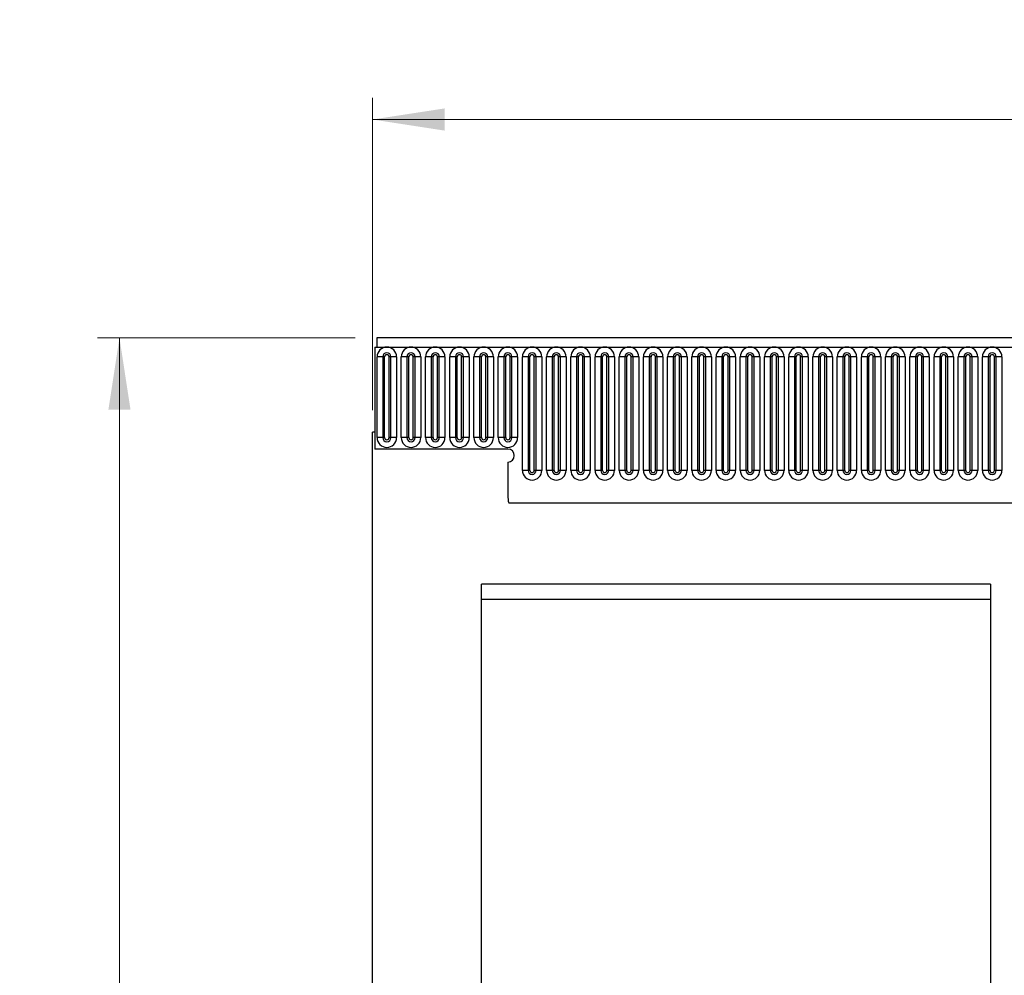
# Model space of a CAD drawing. Units: millimetres. Extents: x 0 to 420, y 0 to 297.
# Drawn here: x 188 to 233, y 158 to 202 of the extents above; entities that cross this region are included whole.
import ezdxf

# ---------------------------------------------------------------- set-up
doc = ezdxf.new("R2010")
doc.units = ezdxf.units.MM
doc.styles.add('SLDTEXTSTYLE1', font='TXT', dxfattribs={"width": 0.75})
doc.dimstyles.new('SLDDIMSTYLE2', dxfattribs={"dimtxt": 3.5, "dimasz": 3.302, "dimexe": 0, "dimexo": 0.0625, "dimgap": 0.875, "dimtad": 1, "dimlfac": 5, "dimrnd": 1e-09, "dimzin": 12, "dimdsep": 46, "dimtxsty": 'SLDTEXTSTYLE1', "dimsah": 1, "dimcen": 0.09, "dimadec": 0, "dimazin": 3, "dimtfac": 1, "dimtofl": 0, "dimtmove": 0, "dimatfit": 3, "dimfxl": 0, "dimfrac": 2, "dimtolj": 1, "dimtzin": 12, "dimarcsym": 0})

# ---------------------------------------------------------------- blocks, each defined once
blk = doc.blocks.new('_D_6')
at = {"color": 179, "linetype": 'Continuous', "lineweight": 18}
for p, q in [((203.706, 184.242), (203.706, 198.562)), ((403.706, 178.038), (403.706, 198.562)), ((203.706, 197.562), (403.706, 197.562))]:
    blk.add_line(p, q, dxfattribs=at)
for points in [[(203.706, 197.562), (207.008, 197.054), (207.008, 198.07)], [(403.706, 197.562), (400.404, 198.07), (400.404, 197.054)]]:
    blk.add_solid(points, dxfattribs=at)
at = {"color": 179, "linetype": 'Continuous', "lineweight": 18, "insert": (298.534, 202.074), "char_height": 3.5, "attachment_point": 1, "style": 'SLDTEXTSTYLE1'}
blk.add_mtext('1000', dxfattribs=at)
blk = doc.blocks.new('_D_7')
at = {"color": 179, "linetype": 'Continuous', "lineweight": 18}
for p, q in [((202.906, 187.562), (191.106, 187.562)), ((192.106, 187.562), (192.106, 114.562)), ((201.106, 114.562), (191.106, 114.562))]:
    blk.add_line(p, q, dxfattribs=at)
for points in [[(192.106, 187.562), (191.598, 184.26), (192.614, 184.26)], [(192.106, 114.562), (192.614, 117.864), (191.598, 117.864)]]:
    blk.add_solid(points, dxfattribs=at)
at = {"color": 179, "linetype": 'Continuous', "lineweight": 18, "insert": (187.595, 147.183), "char_height": 3.5, "attachment_point": 1, "rotation": 90, "style": 'SLDTEXTSTYLE1'}
blk.add_mtext('365', dxfattribs=at)

msp = doc.modelspace()

# ---------------------------------------------------------------- linework, layer by layer
at = {"color": 7, "linetype": 'Continuous', "lineweight": 25}
for p, q in [((403.5064, 187.5619), (203.9064, 187.5619)), ((203.9064, 187.5619), (203.9064, 187.1369)), ((203.8064, 187.1369), (203.8064, 182.4619)), ((203.8064, 187.1369), (203.9064, 187.1369)), ((203.9064, 187.1369), (403.5064, 187.1369)), ((203.915, 182.9869), (203.915, 186.6869)), ((204.1748, 186.6869), (203.915, 186.6869)), ((204.1748, 186.6869), (204.1748, 182.9869)), ((204.2614, 186.6869), (204.1748, 186.6869)), ((204.2614, 182.9869), (204.2614, 186.6869)), ((204.4614, 182.9869), (204.4614, 186.6869)), ((204.548, 186.6869), (204.4614, 186.6869)), ((204.548, 182.9869), (204.548, 186.6869)), ((204.8078, 186.6869), (204.548, 186.6869)), ((204.8078, 186.6869), (204.8078, 182.9869)), ((205.025, 182.9869), (205.025, 186.6869)), ((205.2848, 186.6869), (205.025, 186.6869)), ((205.2848, 186.6869), (205.2848, 182.9869)), ((205.3714, 186.6869), (205.2848, 186.6869)), ((205.3714, 182.9869), (205.3714, 186.6869)), ((205.658, 186.6869), (205.5714, 186.6869)), ((205.5714, 182.9869), (205.5714, 186.6869)), ((205.658, 182.9869), (205.658, 186.6869)), ((205.9178, 186.6869), (205.658, 186.6869)), ((205.9178, 186.6869), (205.9178, 182.9869)), ((206.135, 182.9869), (206.135, 186.6869)), ((206.3948, 186.6869), (206.135, 186.6869)), ((206.3948, 186.6869), (206.3948, 182.9869)), ((206.4814, 186.6869), (206.3948, 186.6869)), ((206.4814, 182.9869), (206.4814, 186.6869)), ((206.768, 186.6869), (206.6814, 186.6869)), ((206.6814, 182.9869), (206.6814, 186.6869)), ((206.768, 182.9869), (206.768, 186.6869)), ((207.0278, 186.6869), (206.768, 186.6869)), ((207.0278, 186.6869), (207.0278, 182.9869)), ((207.245, 182.9869), (207.245, 186.6869)), ((207.5048, 186.6869), (207.245, 186.6869)), ((207.5048, 186.6869), (207.5048, 182.9869)), ((207.5914, 186.6869), (207.5048, 186.6869)), ((207.5914, 182.9869), (207.5914, 186.6869)), ((207.7914, 182.9869), (207.7914, 186.6869)), ((207.878, 186.6869), (207.7914, 186.6869)), ((207.878, 182.9869), (207.878, 186.6869)), ((208.1378, 186.6869), (207.878, 186.6869)), ((208.1378, 186.6869), (208.1378, 182.9869)), ((208.355, 182.9869), (208.355, 186.6869)), ((208.6148, 186.6869), (208.355, 186.6869)), ((208.6148, 186.6869), (208.6148, 182.9869)), ((208.7014, 186.6869), (208.6148, 186.6869)), ((208.7014, 182.9869), (208.7014, 186.6869)), ((208.988, 186.6869), (208.9014, 186.6869)), ((208.9014, 182.9869), (208.9014, 186.6869)), ((208.988, 182.9869), (208.988, 186.6869)), ((209.2478, 186.6869), (208.988, 186.6869)), ((209.2478, 186.6869), (209.2478, 182.9869)), ((209.465, 182.9869), (209.465, 186.6869)), ((209.7248, 186.6869), (209.465, 186.6869)), ((209.7248, 186.6869), (209.7248, 182.9869)), ((209.8114, 186.6869), (209.7248, 186.6869)), ((209.8114, 182.9869), (209.8114, 186.6869)), ((210.0114, 182.9869), (210.0114, 186.6869)), ((210.098, 186.6869), (210.0114, 186.6869)), ((210.098, 182.9869), (210.098, 186.6869)), ((210.3578, 186.6869), (210.098, 186.6869)), ((210.3578, 186.6869), (210.3578, 182.9869)), ((210.575, 181.4869), (210.575, 186.6869)), ((210.8348, 186.6869), (210.575, 186.6869)), ((210.8348, 186.6869), (210.8348, 181.4869)), ((210.9214, 186.6869), (210.8348, 186.6869)), ((210.9214, 181.4869), (210.9214, 186.6869)), ((211.1214, 181.4869), (211.1214, 186.6869)), ((211.208, 186.6869), (211.1214, 186.6869)), ((211.208, 181.4869), (211.208, 186.6869)), ((211.4678, 186.6869), (211.208, 186.6869)), ((211.4678, 186.6869), (211.4678, 181.4869)), ((211.685, 181.4869), (211.685, 186.6869)), ((211.9448, 186.6869), (211.685, 186.6869)), ((211.9448, 186.6869), (211.9448, 181.4869)), ((212.0314, 186.6869), (211.9448, 186.6869)), ((212.0314, 181.4869), (212.0314, 186.6869)), ((212.2314, 181.4869), (212.2314, 186.6869)), ((212.318, 186.6869), (212.2314, 186.6869)), ((212.318, 181.4869), (212.318, 186.6869)), ((212.5778, 186.6869), (212.318, 186.6869)), ((212.5778, 186.6869), (212.5778, 181.4869)), ((212.795, 181.4869), (212.795, 186.6869)), ((213.0548, 186.6869), (212.795, 186.6869)), ((213.0548, 186.6869), (213.0548, 181.4869)), ((213.1414, 186.6869), (213.0548, 186.6869)), ((213.1414, 181.4869), (213.1414, 186.6869)), ((213.3414, 181.4869), (213.3414, 186.6869)), ((213.428, 186.6869), (213.3414, 186.6869)), ((213.428, 181.4869), (213.428, 186.6869)), ((213.6878, 186.6869), (213.428, 186.6869)), ((213.6878, 186.6869), (213.6878, 181.4869)), ((213.905, 181.4869), (213.905, 186.6869)), ((214.1648, 186.6869), (213.905, 186.6869)), ((214.1648, 186.6869), (214.1648, 181.4869)), ((214.2514, 186.6869), (214.1648, 186.6869)), ((214.2514, 181.4869), (214.2514, 186.6869)), ((214.4514, 181.4869), (214.4514, 186.6869)), ((214.538, 186.6869), (214.4514, 186.6869)), ((214.538, 181.4869), (214.538, 186.6869)), ((214.7978, 186.6869), (214.538, 186.6869)), ((214.7978, 186.6869), (214.7978, 181.4869)), ((215.015, 181.4869), (215.015, 186.6869)), ((215.2748, 186.6869), (215.015, 186.6869)), ((215.2748, 186.6869), (215.2748, 181.4869)), ((215.3614, 186.6869), (215.2748, 186.6869)), ((215.3614, 181.4869), (215.3614, 186.6869)), ((215.5614, 181.4869), (215.5614, 186.6869)), ((215.648, 186.6869), (215.5614, 186.6869)), ((215.648, 181.4869), (215.648, 186.6869)), ((215.9078, 186.6869), (215.648, 186.6869)), ((215.9078, 186.6869), (215.9078, 181.4869)), ((216.125, 181.4869), (216.125, 186.6869)), ((216.3848, 186.6869), (216.125, 186.6869)), ((216.3848, 186.6869), (216.3848, 181.4869)), ((216.4714, 186.6869), (216.3848, 186.6869)), ((216.4714, 181.4869), (216.4714, 186.6869)), ((216.758, 186.6869), (216.6714, 186.6869)), ((216.6714, 181.4869), (216.6714, 186.6869)), ((216.758, 181.4869), (216.758, 186.6869)), ((217.0178, 186.6869), (216.758, 186.6869)), ((217.0178, 186.6869), (217.0178, 181.4869)), ((217.235, 181.4869), (217.235, 186.6869)), ((217.4948, 186.6869), (217.235, 186.6869)), ((217.4948, 186.6869), (217.4948, 181.4869)), ((217.5814, 186.6869), (217.4948, 186.6869)), ((217.5814, 181.4869), (217.5814, 186.6869)), ((217.7814, 181.4869), (217.7814, 186.6869)), ((217.868, 186.6869), (217.7814, 186.6869)), ((217.868, 181.4869), (217.868, 186.6869)), ((218.1278, 186.6869), (217.868, 186.6869)), ((218.1278, 186.6869), (218.1278, 181.4869)), ((218.345, 181.4869), (218.345, 186.6869)), ((218.6048, 186.6869), (218.345, 186.6869)), ((218.6048, 186.6869), (218.6048, 181.4869)), ((218.6914, 186.6869), (218.6048, 186.6869)), ((218.6914, 181.4869), (218.6914, 186.6869)), ((218.978, 186.6869), (218.8914, 186.6869)), ((218.8914, 181.4869), (218.8914, 186.6869)), ((218.978, 181.4869), (218.978, 186.6869)), ((219.2378, 186.6869), (218.978, 186.6869)), ((219.2378, 186.6869), (219.2378, 181.4869)), ((219.455, 181.4869), (219.455, 186.6869)), ((219.7148, 186.6869), (219.455, 186.6869)), ((219.7148, 186.6869), (219.7148, 181.4869)), ((219.8014, 186.6869), (219.7148, 186.6869)), ((219.8014, 181.4869), (219.8014, 186.6869)), ((220.088, 186.6869), (220.0014, 186.6869)), ((220.0014, 181.4869), (220.0014, 186.6869)), ((220.088, 181.4869), (220.088, 186.6869)), ((220.3478, 186.6869), (220.088, 186.6869)), ((220.3478, 186.6869), (220.3478, 181.4869)), ((220.565, 181.4869), (220.565, 186.6869)), ((220.8248, 186.6869), (220.565, 186.6869)), ((220.8248, 186.6869), (220.8248, 181.4869)), ((220.9114, 186.6869), (220.8248, 186.6869)), ((220.9114, 181.4869), (220.9114, 186.6869)), ((221.1114, 181.4869), (221.1114, 186.6869)), ((221.198, 186.6869), (221.1114, 186.6869)), ((221.198, 181.4869), (221.198, 186.6869)), ((221.4578, 186.6869), (221.198, 186.6869)), ((221.4578, 186.6869), (221.4578, 181.4869)), ((221.675, 181.4869), (221.675, 186.6869)), ((221.9348, 186.6869), (221.675, 186.6869)), ((221.9348, 186.6869), (221.9348, 181.4869)), ((222.0214, 186.6869), (221.9348, 186.6869)), ((222.0214, 181.4869), (222.0214, 186.6869)), ((222.308, 186.6869), (222.2214, 186.6869)), ((222.2214, 181.4869), (222.2214, 186.6869)), ((222.308, 181.4869), (222.308, 186.6869)), ((222.5678, 186.6869), (222.308, 186.6869)), ((222.5678, 186.6869), (222.5678, 181.4869)), ((222.785, 181.4869), (222.785, 186.6869)), ((223.0448, 186.6869), (222.785, 186.6869)), ((223.0448, 186.6869), (223.0448, 181.4869)), ((223.1314, 186.6869), (223.0448, 186.6869)), ((223.1314, 181.4869), (223.1314, 186.6869)), ((223.3314, 181.4869), (223.3314, 186.6869)), ((223.418, 186.6869), (223.3314, 186.6869)), ((223.418, 181.4869), (223.418, 186.6869)), ((223.6778, 186.6869), (223.418, 186.6869)), ((223.6778, 186.6869), (223.6778, 181.4869)), ((223.895, 181.4869), (223.895, 186.6869)), ((224.1548, 186.6869), (223.895, 186.6869)), ((224.1548, 186.6869), (224.1548, 181.4869)), ((224.2414, 186.6869), (224.1548, 186.6869)), ((224.2414, 181.4869), (224.2414, 186.6869)), ((224.4414, 181.4869), (224.4414, 186.6869)), ((224.528, 186.6869), (224.4414, 186.6869)), ((224.528, 181.4869), (224.528, 186.6869)), ((224.7878, 186.6869), (224.528, 186.6869)), ((224.7878, 186.6869), (224.7878, 181.4869)), ((225.005, 181.4869), (225.005, 186.6869)), ((225.2648, 186.6869), (225.005, 186.6869)), ((225.2648, 186.6869), (225.2648, 181.4869)), ((225.3514, 186.6869), (225.2648, 186.6869)), ((225.3514, 181.4869), (225.3514, 186.6869)), ((225.638, 186.6869), (225.5514, 186.6869)), ((225.5514, 181.4869), (225.5514, 186.6869)), ((225.638, 181.4869), (225.638, 186.6869)), ((225.8978, 186.6869), (225.638, 186.6869)), ((225.8978, 186.6869), (225.8978, 181.4869)), ((226.115, 181.4869), (226.115, 186.6869)), ((226.3748, 186.6869), (226.115, 186.6869)), ((226.3748, 186.6869), (226.3748, 181.4869)), ((226.4614, 186.6869), (226.3748, 186.6869)), ((226.4614, 181.4869), (226.4614, 186.6869)), ((226.6614, 181.4869), (226.6614, 186.6869)), ((226.748, 186.6869), (226.6614, 186.6869)), ((226.748, 181.4869), (226.748, 186.6869)), ((227.0078, 186.6869), (226.748, 186.6869)), ((227.0078, 186.6869), (227.0078, 181.4869)), ((227.225, 181.4869), (227.225, 186.6869)), ((227.4848, 186.6869), (227.225, 186.6869)), ((227.4848, 186.6869), (227.4848, 181.4869)), ((227.5714, 186.6869), (227.4848, 186.6869)), ((227.5714, 181.4869), (227.5714, 186.6869)), ((227.858, 186.6869), (227.7714, 186.6869)), ((227.7714, 181.4869), (227.7714, 186.6869)), ((227.858, 181.4869), (227.858, 186.6869)), ((228.1178, 186.6869), (227.858, 186.6869)), ((228.1178, 186.6869), (228.1178, 181.4869)), ((228.335, 181.4869), (228.335, 186.6869)), ((228.5948, 186.6869), (228.335, 186.6869)), ((228.5948, 186.6869), (228.5948, 181.4869)), ((228.6814, 186.6869), (228.5948, 186.6869)), ((228.6814, 181.4869), (228.6814, 186.6869)), ((228.968, 186.6869), (228.8814, 186.6869)), ((228.8814, 181.4869), (228.8814, 186.6869)), ((228.968, 181.4869), (228.968, 186.6869)), ((229.2278, 186.6869), (228.968, 186.6869)), ((229.2278, 186.6869), (229.2278, 181.4869)), ((229.445, 181.4869), (229.445, 186.6869)), ((229.7048, 186.6869), (229.445, 186.6869)), ((229.7048, 186.6869), (229.7048, 181.4869)), ((229.7914, 186.6869), (229.7048, 186.6869)), ((229.7914, 181.4869), (229.7914, 186.6869)), ((229.9914, 181.4869), (229.9914, 186.6869)), ((230.078, 186.6869), (229.9914, 186.6869)), ((230.078, 181.4869), (230.078, 186.6869)), ((230.3378, 186.6869), (230.078, 186.6869)), ((230.3378, 186.6869), (230.3378, 181.4869)), ((230.555, 181.4869), (230.555, 186.6869)), ((230.8148, 186.6869), (230.555, 186.6869)), ((230.8148, 186.6869), (230.8148, 181.4869)), ((230.9014, 186.6869), (230.8148, 186.6869)), ((230.9014, 181.4869), (230.9014, 186.6869)), ((231.188, 186.6869), (231.1014, 186.6869)), ((231.1014, 181.4869), (231.1014, 186.6869)), ((231.188, 181.4869), (231.188, 186.6869)), ((231.4478, 186.6869), (231.188, 186.6869)), ((231.4478, 186.6869), (231.4478, 181.4869)), ((231.665, 181.4869), (231.665, 186.6869)), ((231.9248, 186.6869), (231.665, 186.6869)), ((231.9248, 186.6869), (231.9248, 181.4869)), ((232.0114, 186.6869), (231.9248, 186.6869)), ((232.0114, 181.4869), (232.0114, 186.6869)), ((232.2114, 181.4869), (232.2114, 186.6869)), ((232.298, 186.6869), (232.2114, 186.6869)), ((232.298, 181.4869), (232.298, 186.6869)), ((232.5578, 186.6869), (232.298, 186.6869)), ((232.5578, 186.6869), (232.5578, 181.4869)), ((203.7064, 114.5619), (203.7064, 183.2419)), ((203.8064, 183.2419), (203.7064, 183.2419)), ((203.8064, 183.2419), (203.8064, 182.4619)), ((204.1748, 182.9869), (203.915, 182.9869)), ((204.2614, 182.9869), (204.1748, 182.9869)), ((204.548, 182.9869), (204.4614, 182.9869)), ((204.8078, 182.9869), (204.548, 182.9869)), ((205.2848, 182.9869), (205.025, 182.9869)), ((205.3714, 182.9869), (205.2848, 182.9869)), ((205.658, 182.9869), (205.5714, 182.9869)), ((205.9178, 182.9869), (205.658, 182.9869)), ((206.3948, 182.9869), (206.135, 182.9869)), ((206.4814, 182.9869), (206.3948, 182.9869)), ((206.768, 182.9869), (206.6814, 182.9869)), ((207.0278, 182.9869), (206.768, 182.9869)), ((207.5048, 182.9869), (207.245, 182.9869)), ((207.5914, 182.9869), (207.5048, 182.9869)), ((207.878, 182.9869), (207.7914, 182.9869)), ((208.1378, 182.9869), (207.878, 182.9869)), ((208.6148, 182.9869), (208.355, 182.9869)), ((208.7014, 182.9869), (208.6148, 182.9869)), ((208.988, 182.9869), (208.9014, 182.9869)), ((209.2478, 182.9869), (208.988, 182.9869)), ((209.7248, 182.9869), (209.465, 182.9869)), ((209.8114, 182.9869), (209.7248, 182.9869)), ((210.098, 182.9869), (210.0114, 182.9869)), ((210.3578, 182.9869), (210.098, 182.9869)), ((209.9064, 182.4619), (203.8064, 182.4619)), ((209.9064, 181.8619), (209.9064, 180.3223)), ((210.8348, 181.4869), (210.575, 181.4869)), ((210.9214, 181.4869), (210.8348, 181.4869)), ((211.208, 181.4869), (211.1214, 181.4869)), ((211.4678, 181.4869), (211.208, 181.4869)), ((211.9448, 181.4869), (211.685, 181.4869)), ((212.0314, 181.4869), (211.9448, 181.4869)), ((212.318, 181.4869), (212.2314, 181.4869)), ((212.5778, 181.4869), (212.318, 181.4869)), ((213.0548, 181.4869), (212.795, 181.4869)), ((213.1414, 181.4869), (213.0548, 181.4869)), ((213.428, 181.4869), (213.3414, 181.4869)), ((213.6878, 181.4869), (213.428, 181.4869)), ((214.1648, 181.4869), (213.905, 181.4869)), ((214.2514, 181.4869), (214.1648, 181.4869)), ((214.538, 181.4869), (214.4514, 181.4869)), ((214.7978, 181.4869), (214.538, 181.4869)), ((215.2748, 181.4869), (215.015, 181.4869)), ((215.3614, 181.4869), (215.2748, 181.4869)), ((215.648, 181.4869), (215.5614, 181.4869)), ((215.9078, 181.4869), (215.648, 181.4869)), ((216.3848, 181.4869), (216.125, 181.4869)), ((216.4714, 181.4869), (216.3848, 181.4869)), ((216.758, 181.4869), (216.6714, 181.4869)), ((217.0178, 181.4869), (216.758, 181.4869)), ((217.4948, 181.4869), (217.235, 181.4869)), ((217.5814, 181.4869), (217.4948, 181.4869)), ((217.868, 181.4869), (217.7814, 181.4869)), ((218.1278, 181.4869), (217.868, 181.4869)), ((218.6048, 181.4869), (218.345, 181.4869)), ((218.6914, 181.4869), (218.6048, 181.4869)), ((218.978, 181.4869), (218.8914, 181.4869)), ((219.2378, 181.4869), (218.978, 181.4869)), ((219.7148, 181.4869), (219.455, 181.4869)), ((219.8014, 181.4869), (219.7148, 181.4869)), ((220.088, 181.4869), (220.0014, 181.4869)), ((220.3478, 181.4869), (220.088, 181.4869)), ((220.8248, 181.4869), (220.565, 181.4869)), ((220.9114, 181.4869), (220.8248, 181.4869)), ((221.198, 181.4869), (221.1114, 181.4869)), ((221.4578, 181.4869), (221.198, 181.4869)), ((221.9348, 181.4869), (221.675, 181.4869)), ((222.0214, 181.4869), (221.9348, 181.4869)), ((222.308, 181.4869), (222.2214, 181.4869)), ((222.5678, 181.4869), (222.308, 181.4869)), ((223.0448, 181.4869), (222.785, 181.4869)), ((223.1314, 181.4869), (223.0448, 181.4869)), ((223.418, 181.4869), (223.3314, 181.4869)), ((223.6778, 181.4869), (223.418, 181.4869)), ((224.1548, 181.4869), (223.895, 181.4869)), ((224.2414, 181.4869), (224.1548, 181.4869)), ((224.528, 181.4869), (224.4414, 181.4869)), ((224.7878, 181.4869), (224.528, 181.4869)), ((225.2648, 181.4869), (225.005, 181.4869)), ((225.3514, 181.4869), (225.2648, 181.4869)), ((225.638, 181.4869), (225.5514, 181.4869)), ((225.8978, 181.4869), (225.638, 181.4869)), ((226.3748, 181.4869), (226.115, 181.4869)), ((226.4614, 181.4869), (226.3748, 181.4869)), ((226.748, 181.4869), (226.6614, 181.4869)), ((227.0078, 181.4869), (226.748, 181.4869)), ((227.4848, 181.4869), (227.225, 181.4869)), ((227.5714, 181.4869), (227.4848, 181.4869)), ((227.858, 181.4869), (227.7714, 181.4869)), ((228.1178, 181.4869), (227.858, 181.4869)), ((228.5948, 181.4869), (228.335, 181.4869)), ((228.6814, 181.4869), (228.5948, 181.4869)), ((228.968, 181.4869), (228.8814, 181.4869)), ((229.2278, 181.4869), (228.968, 181.4869)), ((229.7048, 181.4869), (229.445, 181.4869)), ((229.7914, 181.4869), (229.7048, 181.4869)), ((230.078, 181.4869), (229.9914, 181.4869)), ((230.3378, 181.4869), (230.078, 181.4869)), ((230.8148, 181.4869), (230.555, 181.4869)), ((230.9014, 181.4869), (230.8148, 181.4869)), ((231.188, 181.4869), (231.1014, 181.4869)), ((231.4478, 181.4869), (231.188, 181.4869)), ((231.9248, 181.4869), (231.665, 181.4869)), ((232.0114, 181.4869), (231.9248, 181.4869)), ((232.298, 181.4869), (232.2114, 181.4869)), ((232.5578, 181.4869), (232.298, 181.4869)), ((209.9499, 180.0019), (397.4628, 180.0019)), ((232.0404, 176.269), (208.7064, 176.269)), ((208.7064, 114.5619), (208.7064, 176.269)), ((232.0404, 176.269), (232.0404, 126.5619)), ((232.0404, 175.5619), (208.7064, 175.5619))]:
    msp.add_line(p, q, dxfattribs=at)
for centre, radius, start, end in [((204.3614, 186.6869), 0.4464, 0, 180), ((204.3614, 186.6869), 0.1866, 0, 180), ((205.4714, 186.6869), 0.4464, 0, 180), ((205.4714, 186.6869), 0.1866, 0, 180), ((206.5814, 186.6869), 0.4464, 0, 180), ((206.5814, 186.6869), 0.1866, 0, 180), ((207.6914, 186.6869), 0.4464, 0, 180), ((207.6914, 186.6869), 0.1866, 0, 180), ((208.8014, 186.6869), 0.4464, 0, 180), ((208.8014, 186.6869), 0.1866, 0, 180), ((209.9114, 186.6869), 0.4464, 0, 180), ((209.9114, 186.6869), 0.1866, 0, 180), ((211.0214, 186.6869), 0.4464, 0, 180), ((211.0214, 186.6869), 0.1866, 0, 180), ((212.1314, 186.6869), 0.4464, 0, 180), ((212.1314, 186.6869), 0.1866, 0, 180), ((213.2414, 186.6869), 0.4464, 0, 180), ((213.2414, 186.6869), 0.1866, 0, 180), ((214.3514, 186.6869), 0.4464, 0, 180), ((214.3514, 186.6869), 0.1866, 0, 180), ((215.4614, 186.6869), 0.4464, 0, 180), ((215.4614, 186.6869), 0.1866, 0, 180), ((216.5714, 186.6869), 0.4464, 0, 180), ((216.5714, 186.6869), 0.1866, 0, 180), ((217.6814, 186.6869), 0.4464, 0, 180), ((217.6814, 186.6869), 0.1866, 0, 180), ((218.7914, 186.6869), 0.4464, 0, 180), ((218.7914, 186.6869), 0.1866, 0, 180), ((219.9014, 186.6869), 0.4464, 0, 180), ((219.9014, 186.6869), 0.1866, 0, 180), ((221.0114, 186.6869), 0.4464, 0, 180), ((221.0114, 186.6869), 0.1866, 0, 180), ((222.1214, 186.6869), 0.4464, 0, 180), ((222.1214, 186.6869), 0.1866, 0, 180), ((223.2314, 186.6869), 0.4464, 0, 180), ((223.2314, 186.6869), 0.1866, 0, 180), ((224.3414, 186.6869), 0.4464, 0, 180), ((224.3414, 186.6869), 0.1866, 0, 180), ((225.4514, 186.6869), 0.4464, 0, 180), ((225.4514, 186.6869), 0.1866, 0, 180), ((226.5614, 186.6869), 0.4464, 0, 180), ((226.5614, 186.6869), 0.1866, 0, 180), ((227.6714, 186.6869), 0.4464, 0, 180), ((227.6714, 186.6869), 0.1866, 0, 180), ((228.7814, 186.6869), 0.4464, 0, 180), ((228.7814, 186.6869), 0.1866, 0, 180), ((229.8914, 186.6869), 0.4464, 0, 180), ((229.8914, 186.6869), 0.1866, 0, 180), ((231.0014, 186.6869), 0.4464, 0, 180), ((231.0014, 186.6869), 0.1866, 0, 180), ((232.1114, 186.6869), 0.4464, 0, 180), ((232.1114, 186.6869), 0.1866, 0, 180), ((204.3614, 186.6869), 0.1, 0, 180), ((205.4714, 186.6869), 0.1, 0, 180), ((206.5814, 186.6869), 0.1, 0, 180), ((207.6914, 186.6869), 0.1, 0, 180), ((208.8014, 186.6869), 0.1, 0, 180), ((209.9114, 186.6869), 0.1, 0, 180), ((211.0214, 186.6869), 0.1, 0, 180), ((212.1314, 186.6869), 0.1, 0, 180), ((213.2414, 186.6869), 0.1, 0, 180), ((214.3514, 186.6869), 0.1, 0, 180), ((215.4614, 186.6869), 0.1, 0, 180), ((216.5714, 186.6869), 0.1, 0, 180), ((217.6814, 186.6869), 0.1, 0, 180), ((218.7914, 186.6869), 0.1, 0, 180), ((219.9014, 186.6869), 0.1, 0, 180), ((221.0114, 186.6869), 0.1, 0, 180), ((222.1214, 186.6869), 0.1, 0, 180), ((223.2314, 186.6869), 0.1, 0, 180), ((224.3414, 186.6869), 0.1, 0, 180), ((225.4514, 186.6869), 0.1, 0, 180), ((226.5614, 186.6869), 0.1, 0, 180), ((227.6714, 186.6869), 0.1, 0, 180), ((228.7814, 186.6869), 0.1, 0, 180), ((229.8914, 186.6869), 0.1, 0, 180), ((231.0014, 186.6869), 0.1, 0, 180), ((232.1114, 186.6869), 0.1, 0, 180), ((204.3614, 182.9869), 0.4464, 180, 0), ((204.3614, 182.9869), 0.1866, 180, 0), ((204.3614, 182.9869), 0.1, 180, 0), ((205.4714, 182.9869), 0.4464, 180, 0), ((205.4714, 182.9869), 0.1866, 180, 0), ((205.4714, 182.9869), 0.1, 180, 0), ((206.5814, 182.9869), 0.4464, 180, 0), ((206.5814, 182.9869), 0.1866, 180, 0), ((206.5814, 182.9869), 0.1, 180, 0), ((207.6914, 182.9869), 0.4464, 180, 0), ((207.6914, 182.9869), 0.1866, 180, 0), ((207.6914, 182.9869), 0.1, 180, 0), ((208.8014, 182.9869), 0.4464, 180, 0), ((208.8014, 182.9869), 0.1866, 180, 0), ((208.8014, 182.9869), 0.1, 180, 0), ((209.9114, 182.9869), 0.4464, 180, 0), ((209.9114, 182.9869), 0.1866, 180, 0), ((209.9114, 182.9869), 0.1, 180, 0), ((209.9064, 182.1619), 0.3, 270, 90), ((211.0214, 181.4869), 0.4464, 180, 0), ((211.0214, 181.4869), 0.1866, 180, 0), ((211.0214, 181.4869), 0.1, 180, 0), ((212.1314, 181.4869), 0.4464, 180, 0), ((212.1314, 181.4869), 0.1866, 180, 0), ((212.1314, 181.4869), 0.1, 180, 0), ((213.2414, 181.4869), 0.4464, 180, 0), ((213.2414, 181.4869), 0.1866, 180, 0), ((213.2414, 181.4869), 0.1, 180, 0), ((214.3514, 181.4869), 0.4464, 180, 0), ((214.3514, 181.4869), 0.1866, 180, 0), ((214.3514, 181.4869), 0.1, 180, 0), ((215.4614, 181.4869), 0.4464, 180, 0), ((215.4614, 181.4869), 0.1866, 180, 0), ((215.4614, 181.4869), 0.1, 180, 0), ((216.5714, 181.4869), 0.4464, 180, 0), ((216.5714, 181.4869), 0.1866, 180, 0), ((216.5714, 181.4869), 0.1, 180, 0), ((217.6814, 181.4869), 0.4464, 180, 0), ((217.6814, 181.4869), 0.1866, 180, 0), ((217.6814, 181.4869), 0.1, 180, 0), ((218.7914, 181.4869), 0.4464, 180, 0), ((218.7914, 181.4869), 0.1866, 180, 0), ((218.7914, 181.4869), 0.1, 180, 0), ((219.9014, 181.4869), 0.4464, 180, 0), ((219.9014, 181.4869), 0.1866, 180, 0), ((219.9014, 181.4869), 0.1, 180, 0), ((221.0114, 181.4869), 0.4464, 180, 0), ((221.0114, 181.4869), 0.1866, 180, 0), ((221.0114, 181.4869), 0.1, 180, 0), ((222.1214, 181.4869), 0.4464, 180, 0), ((222.1214, 181.4869), 0.1866, 180, 0), ((222.1214, 181.4869), 0.1, 180, 0), ((223.2314, 181.4869), 0.4464, 180, 0), ((223.2314, 181.4869), 0.1866, 180, 0), ((223.2314, 181.4869), 0.1, 180, 0), ((224.3414, 181.4869), 0.4464, 180, 0), ((224.3414, 181.4869), 0.1866, 180, 0), ((224.3414, 181.4869), 0.1, 180, 0), ((225.4514, 181.4869), 0.4464, 180, 0), ((225.4514, 181.4869), 0.1866, 180, 0), ((225.4514, 181.4869), 0.1, 180, 0), ((226.5614, 181.4869), 0.4464, 180, 0), ((226.5614, 181.4869), 0.1866, 180, 0), ((226.5614, 181.4869), 0.1, 180, 0), ((227.6714, 181.4869), 0.4464, 180, 0), ((227.6714, 181.4869), 0.1866, 180, 0), ((227.6714, 181.4869), 0.1, 180, 0), ((228.7814, 181.4869), 0.4464, 180, 0), ((228.7814, 181.4869), 0.1866, 180, 0), ((228.7814, 181.4869), 0.1, 180, 0), ((229.8914, 181.4869), 0.4464, 180, 0), ((229.8914, 181.4869), 0.1866, 180, 0), ((229.8914, 181.4869), 0.1, 180, 0), ((231.0014, 181.4869), 0.4464, 180, 0), ((231.0014, 181.4869), 0.1866, 180, 0), ((231.0014, 181.4869), 0.1, 180, 0), ((232.1114, 181.4869), 0.4464, 180, 0), ((232.1114, 181.4869), 0.1866, 180, 0), ((232.1114, 181.4869), 0.1, 180, 0), ((211.1064, 180.3223), 1.2, 180, 195.48708)]:
    msp.add_arc(centre, radius, start, end, dxfattribs=at)

# ---------------------------------------------------------------- dimensions: what is measured, and where the dimension line sits
at = {"color": 179, "linetype": 'Continuous', "lineweight": 18}
dim = msp.add_linear_dim(base=(403.7064, 197.5619), p1=(203.7064, 183.2419), p2=(403.7064, 177.0383), dimstyle='SLDDIMSTYLE2', dxfattribs=at)
dim.commit()
dim.dimension.update_dxf_attribs({"geometry": '_D_6', "text_midpoint": (303.7064, 197.5619), "dimtype": 160})
dim = msp.add_linear_dim(base=(192.1064, 114.5619), p1=(203.9064, 187.5619), p2=(202.1064, 114.5619), angle=90, dimstyle='SLDDIMSTYLE2', dxfattribs=at)
dim.commit()
dim.dimension.update_dxf_attribs({"geometry": '_D_7', "text_midpoint": (192.1064, 151.0619), "dimtype": 160})

doc.saveas('drawing.dxf')
